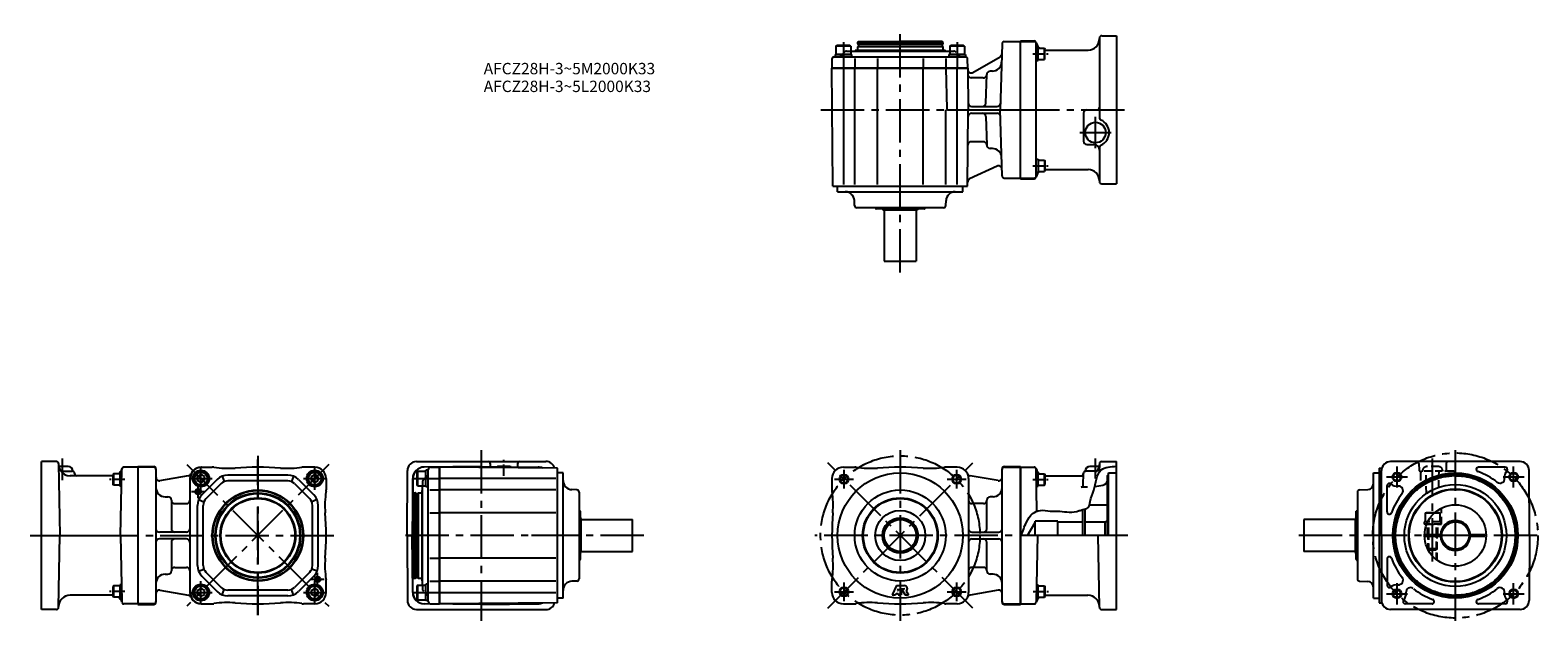
# Model space of a CAD drawing. Extents: x 184 to 1508, y 334 to 853.
import ezdxf

# ---------------------------------------------------------------- set-up
doc = ezdxf.new("R2010")
doc.units = 0
doc.header["$LTSCALE"] = 4
doc.header["$MEASUREMENT"] = 0
for name, pattern in [('CENTERX2', [4, 2.5, -0.5, 0.5, -0.5]), ('HIDDEN2', [4.7625, 3.175, -1.5875]), ('SEKKEI_A2_', [14.2875, 9.525, -1.5875, 1.5875, -1.5875]), ('SEKKEI_H', [2.38125, 1.5875, -0.79375])]:
    doc.linetypes.add(name, pattern=pattern)
doc.layers.get('0').update_dxf_attribs({"linetype": 'CONTINUOUS'})
for name, color, linetype in [('CENTER', 3, 'SEKKEI_A2_'), ('HIDS', 1, 'HIDDEN2'), ('HOJO', 4, 'CONTINUOUS'), ('TITLE', 4, 'CONTINUOUS')]:
    doc.layers.add(name, color=color, linetype=linetype)
doc.styles.get("Standard").update_dxf_attribs({"font": 'simplex.shx', "bigfont": 'extfont.shx'})

msp = doc.modelspace()

# ---------------------------------------------------------------- linework, layer by layer
for p, q in [((1125.1, 848.1), (1138.1, 848.1)), ((1138.1, 848.1), (1138.1, 718.1)), ((904.6, 834.6), (991.6, 834.6)), ((987.6, 835.1), (908.6, 835.1)), ((910.6, 842.1), (911.1, 843.1)), ((985.6, 842.1), (910.6, 842.1)), ((985.6, 838.4), (910.6, 838.4)), ((910.8, 838.6), (985.4, 838.6)), ((985.3, 840.6), (910.9, 840.6)), ((911.1, 843.1), (948.1, 843.1)), ((985, 843.1), (948.1, 843.1)), ((985.6, 842.1), (985, 843.1)), ((1037.5, 841.1), (1036, 783.1)), ((1039.5, 843.1), (1053.6, 843.1)), ((1053.6, 722.6), (1053.6, 843.6)), ((1053.6, 843.6), (1065.6, 843.6)), ((1053.6, 723.1), (1053.6, 843.1)), ((1053.6, 843.1), (1065.6, 843.1)), ((1067.6, 725.1), (1067.6, 841.1)), ((1067.6, 838), (1069.1, 838)), ((1069.1, 826.5), (1069.1, 838)), ((1069.1, 837.2), (1074.7, 837.2)), ((1074.7, 827.2), (1074.7, 837.2)), ((1074.7, 837.2), (1075.1, 836.5)), ((1075.1, 827.9), (1075.1, 836.5)), ((1075.4, 835.6), (1113.1, 835.6)), ((1123.1, 846.1), (1123.1, 775.9)), ((888.1, 827.6), (888.1, 819.6)), ((905.3, 829.6), (890.8, 829.6)), ((898.1, 828.1), (898.1, 819.6)), ((908.1, 828.1), (908.1, 819.6)), ((928.1, 828.1), (928.1, 819.6)), ((968.1, 828.1), (968.1, 819.6)), ((988.1, 828.1), (988.1, 819.6)), ((1005.3, 829.6), (990.8, 829.6)), ((998.1, 828.1), (998.1, 819.6)), ((1007.4, 819.6), (1007.3, 827.6)), ((1011.9, 815.9), (1035.8, 829.7)), ((1067.6, 826.5), (1069.1, 826.5)), ((1069.1, 827.2), (1074.7, 827.2)), ((1074.7, 827.2), (1075.1, 827.9)), ((889, 716.1), (888.1, 819.6)), ((1007.4, 819.6), (888.1, 819.6)), ((888.1, 819.6), (1007.4, 819.6)), ((898.1, 819.6), (898.1, 717.6)), ((908.1, 717.6), (908.1, 819.6)), ((928.1, 717.6), (928.1, 819.6)), ((968.1, 717.6), (968.1, 819.6)), ((988.1, 819.6), (989, 784)), ((998.1, 717.6), (998.1, 819.6)), ((1007.4, 819.6), (1007.7, 783.1)), ((1021, 811.1), (1010.5, 811.1)), ((1023.3, 789), (1024, 814.1)), ((1024.1, 814.1), (1024.1, 814.1)), ((1029.1, 817.1), (1027, 817.1)), ((988.1, 717.6), (988.1, 783.1)), ((990, 783.1), (1053.6, 783.1)), ((1007.2, 716.1), (1007.7, 783.1)), ((1010.7, 786.1), (1033.1, 786.1)), ((1037.5, 725), (1036, 783.1)), ((1112.1, 783.1), (1121.1, 783.1)), ((1010.7, 780.1), (1033.1, 780.1)), ((1023.3, 777.1), (1024, 752)), ((1109.1, 780.1), (1109.1, 755.6)), ((1021, 755.1), (1010.5, 755.1)), ((1024.1, 752.1), (1024.1, 752.1)), ((1024.1, 752.1), (1024.1, 752.1)), ((1029.1, 749.1), (1027, 749.1)), ((1112.1, 752.6), (1118.1, 752.6)), ((1123.1, 750.2), (1123.1, 720.1)), ((1033.1, 733.6), (1008.9, 722.4)), ((1067.6, 739.7), (1069.1, 739.7)), ((1069.1, 739.7), (1069.1, 728.2)), ((1069.1, 738.9), (1074.7, 738.9)), ((1069.1, 728.9), (1074.7, 728.9)), ((1074.7, 738.9), (1075.1, 738.2)), ((1074.7, 738.9), (1074.7, 728.9)), ((1074.7, 728.9), (1075.1, 729.6)), ((1075.1, 738.2), (1075.1, 729.6)), ((1075.4, 730.6), (1113.1, 730.6)), ((893.1, 711.1), (893.1, 716.1)), ((1003.1, 711.1), (1003.1, 716.1)), ((1039.5, 723.1), (1053.6, 723.1)), ((1053.6, 723.1), (1065.6, 723.1)), ((1053.6, 722.6), (1065.6, 722.6)), ((1067.6, 728.2), (1069.1, 728.2)), ((1125.1, 718.1), (1138.1, 718.1)), ((893.1, 711.1), (1003.1, 711.1)), ((908, 699), (907.8, 703.3)), ((988.1, 699), (988.3, 703.3)), ((986.1, 697.1), (910, 697.1)), ((926.4, 696.3), (926.3, 696.5)), ((969.3, 696.1), (926.8, 696.1)), ((932.5, 696.1), (933.1, 695.1)), ((933.1, 695.1), (963.1, 695.1)), ((934.1, 695.1), (934.1, 650.1)), ((962.1, 695.1), (962.1, 650.1)), ((963.6, 696.1), (963.1, 695.1)), ((969.7, 696.3), (969.8, 696.5)), ((934.1, 650.1), (962.1, 650.1)), ((193.8, 344.2), (193.8, 474.2)), ((206.8, 474.2), (193.8, 474.2)), ((208.8, 472.3), (209.9, 409.2)), ((217.3, 469.7), (209, 469.7)), ((211.3, 465.7), (220.8, 465.7)), ((221.3, 465.7), (220.8, 465.7)), ((222.8, 463.7), (222.8, 463.8)), ((264, 464.1), (262.5, 464.1)), ((262.5, 464.1), (262.5, 452.6)), ((263.2, 409.2), (264.2, 467.3)), ((278.3, 469.2), (266.2, 469.2)), ((278.3, 469.7), (278.3, 348.7)), ((278.3, 469.7), (292.3, 469.7)), ((278.3, 469.2), (278.3, 349.2)), ((292.3, 469.2), (278.3, 469.2)), ((278.3, 469.2), (278.3, 349.2)), ((294.3, 467.7), (294.3, 350.7)), ((334.1, 469.2), (334.4, 469.2)), ((514.9, 409.2), (515.1, 466.3)), ((523.1, 474.2), (636.8, 474.2)), ((579.9, 469.7), (529.8, 469.3)), ((531.4, 452), (531.4, 466.5)), ((535.4, 469.2), (543.4, 469.2)), ((543.4, 469.2), (543.4, 349.2)), ((543.4, 349.2), (543.4, 469.2)), ((646.9, 468.3), (543.4, 469.2)), ((579.9, 469.7), (630, 469.3)), ((588, 472.3), (588, 469.7)), ((604.9, 469.7), (594.9, 469.7)), ((611.9, 472.3), (611.8, 469.5)), ((651.9, 464.2), (646.9, 464.2)), ((651.9, 354.2), (651.9, 464.2)), ((1037.6, 350.7), (1037.6, 467.7)), ((1039.6, 469.7), (1053.6, 469.7)), ((1039.6, 469.2), (1053.6, 469.2)), ((1053.6, 348.7), (1053.6, 469.7)), ((1053.6, 469.2), (1053.6, 349.2)), ((1053.6, 469.2), (1053.6, 349.2)), ((1053.6, 469.2), (1053.6, 349.2)), ((1053.6, 469.2), (1053.6, 349.2)), ((1053.6, 469.2), (1053.6, 349.2)), ((1053.6, 469.2), (1053.6, 349.2)), ((1053.6, 469.2), (1053.6, 349.2)), ((1053.6, 469.2), (1065.6, 469.2)), ((1068.2, 430.6), (1067.6, 467.3)), ((1067.8, 464.1), (1069.3, 464.1)), ((1069.3, 452.6), (1069.3, 464.1)), ((1108.9, 453.8), (1109, 463.7)), ((1109, 463.7), (1109, 463.8)), ((1110.6, 465.7), (1111, 465.7)), ((1120.5, 465.7), (1111, 465.7)), ((1122.8, 469.7), (1114.6, 469.7)), ((1123, 472.3), (1122.9, 464.7)), ((1125, 474.2), (1138.1, 474.2)), ((1131.1, 409.2), (1131.1, 464.2)), ((1131.1, 464.2), (1138.1, 464.2)), ((1138.1, 344.2), (1138.1, 474.2)), ((1363.7, 354.2), (1363.7, 464.2)), ((1363.7, 464.2), (1368.7, 464.2)), ((1368.7, 468.3), (1371.1, 468.4)), ((1370.7, 409.2), (1370.8, 466.3)), ((1492.5, 474.2), (1378.8, 474.2)), ((1492.5, 474.2), (1378.8, 474.2)), ((1479.5, 469.2), (1456.1, 469.2)), ((1500.7, 409.2), (1500.5, 466.3)), ((224.8, 461.7), (218.8, 461.7)), ((256.6, 461.7), (224.8, 461.7)), ((256.9, 463.4), (256.5, 462.7)), ((256.5, 462.7), (256.5, 454.1)), ((256.9, 453.4), (256.5, 454.1)), ((256.9, 463.4), (256.9, 453.4)), ((262.5, 463.4), (256.9, 463.4)), ((262.5, 453.4), (256.9, 453.4)), ((264, 452.6), (262.5, 452.6)), ((297.8, 457.4), (322.8, 461.8)), ((324.1, 459.2), (324.1, 359.2)), ((324.4, 359.2), (324.4, 459.2)), ((330.8, 461), (333.8, 462.7)), ((330.8, 457.5), (330.8, 461)), ((333.8, 455.8), (330.8, 457.5)), ((336.8, 461), (333.8, 462.7)), ((333.8, 455.8), (336.8, 457.5)), ((348.1, 458.4), (334.6, 444.9)), ((336.8, 457.5), (336.8, 461)), ((351.7, 454.9), (338.1, 441.4)), ((352.3, 461.3), (354.2, 456.6)), ((410.2, 462.2), (357.3, 462.2)), ((410.2, 457.2), (357.3, 457.2)), ((415.2, 461.3), (413.3, 456.6)), ((415.9, 454.9), (429.4, 441.4)), ((419.4, 458.4), (433, 444.9)), ((430.8, 461), (433.8, 462.7)), ((430.8, 457.5), (430.8, 461)), ((433.8, 455.8), (430.8, 457.5)), ((436.8, 461), (433.8, 462.7)), ((433.8, 455.8), (436.8, 457.5)), ((436.8, 457.5), (436.8, 461)), ((519.8, 459.3), (519.4, 409.2)), ((519.9, 359.2), (519.9, 459.3)), ((528.4, 365.7), (528.4, 452.7)), ((534.9, 459.2), (543.4, 459.2)), ((645.4, 459.2), (543.4, 459.2)), ((1034, 457.4), (1009.4, 461.7)), ((1067.8, 452.6), (1069.3, 452.6)), ((1069.3, 463.4), (1074.9, 463.4)), ((1069.3, 453.4), (1074.9, 453.4)), ((1074.9, 453.4), (1074.9, 463.4)), ((1074.9, 463.4), (1075.3, 462.7)), ((1074.9, 453.4), (1075.3, 454.1)), ((1075.3, 454.1), (1075.3, 462.7)), ((1075.3, 461.7), (1107, 461.7)), ((1112.7, 451.8), (1106.9, 451.8)), ((1107, 461.7), (1109, 461.7)), ((1118.9, 452.1), (1125.9, 453.3)), ((1125.9, 453.3), (1125.9, 453.3)), ((1130.1, 461.9), (1131.1, 462.9)), ((1130.1, 409.2), (1130.1, 461.9)), ((1375.7, 429.9), (1375.8, 453)), ((302.3, 443.2), (304.8, 443.2)), ((307.8, 440.2), (307.8, 415.2)), ((307.8, 440.2), (307.8, 440.2)), ((310.8, 437.2), (321.1, 437.2)), ((331.8, 440.7), (336.4, 438.8)), ((435.8, 440.7), (431.2, 438.8)), ((520.9, 446.7), (519.9, 446.2)), ((519.9, 446.2), (519.9, 409.2)), ((520.9, 446.7), (520.9, 371.7)), ((522.4, 446.4), (522.4, 372)), ((524.4, 371.9), (524.4, 446.5)), ((524.6, 446.7), (524.6, 371.7)), ((527.9, 448.7), (527.9, 369.7)), ((534.9, 449.2), (543.4, 449.2)), ((645.4, 449.2), (543.4, 449.2)), ((664, 449.3), (659.6, 449.5)), ((665.9, 447.3), (665.9, 371.2)), ((1021.1, 437.2), (1011.1, 437.2)), ((1024.1, 415.2), (1024.1, 440.2)), ((1024.1, 440.2), (1024.1, 440.2)), ((1029.6, 443.2), (1027.1, 443.2)), ((1349.7, 447.3), (1349.7, 371.2)), ((1351.6, 449.3), (1358.8, 449.6)), ((330.8, 382.8), (330.8, 435.7)), ((335.8, 382.8), (335.8, 435.7)), ((431.8, 382.8), (431.8, 435.7)), ((436.8, 382.8), (436.8, 435.7)), ((534.9, 429.2), (543.4, 429.2)), ((645.4, 429.2), (543.4, 429.2)), ((666.7, 430.9), (666.5, 431)), ((666.9, 430.5), (666.9, 388)), ((666.9, 424.8), (667.9, 424.2)), ((667.9, 394.2), (667.9, 424.2)), ((1108.1, 432), (1108.1, 409.2)), ((1110.1, 432.4), (1110.1, 409.2)), ((1114.3, 436.2), (1130.1, 436.2)), ((1130.1, 409.2), (1130.1, 436.2)), ((1348.7, 424.8), (1347.7, 424.2)), ((1347.7, 424.2), (1347.7, 394.2)), ((1348.7, 388), (1348.7, 430.5)), ((1348.9, 430.9), (1349.1, 431)), ((1417, 428.7), (1409.2, 428.7)), ((1417.5, 429.2), (1410, 429.2)), ((321.1, 412.2), (297.3, 412.2)), ((667.9, 423.2), (712.9, 423.2)), ((712.9, 395.2), (712.9, 423.2)), ((1011.1, 412.2), (1034.6, 412.2)), ((1066.6, 409.2), (1066.6, 421.7)), ((1086.6, 409.2), (1086.6, 421.7)), ((1128.1, 421.2), (1130.1, 422.4)), ((1128.1, 409.2), (1128.1, 421.2)), ((1347.7, 423.2), (1302.7, 423.2)), ((1302.7, 423.2), (1302.7, 395.2)), ((1411.5, 421.2), (1408.4, 421.2)), ((1410.6, 419.2), (1408.4, 419.2)), ((193.8, 409.2), (278.3, 409.2)), ((208.8, 346.2), (209.9, 409.2)), ((263.2, 409.2), (264.2, 351.2)), ((321.1, 406.2), (297.3, 406.2)), ((307.8, 403.2), (307.8, 378.2)), ((514.9, 409.2), (515.1, 352.2)), ((514.9, 409.2), (519.4, 409.2)), ((519.4, 409.2), (514.9, 409.2)), ((519.8, 359.2), (519.4, 409.2)), ((519.9, 372.3), (519.9, 409.2)), ((1011.1, 406.2), (1034.6, 406.2)), ((1024.1, 378.2), (1024.1, 403.2)), ((1138.1, 409.2), (1053.6, 409.2)), ((1068.6, 409.2), (1067.6, 351.2)), ((1123, 346.2), (1121.9, 409.2)), ((1370.7, 409.2), (1370.8, 352.2)), ((1408.7, 410), (1423.7, 410)), ((1408.7, 408.5), (1423.7, 408.5)), ((1411.7, 408.5), (1411.7, 410)), ((1419.7, 408.5), (1419.7, 410)), ((1447.6, 410), (1461.7, 410)), ((1447.6, 408.5), (1461.7, 408.5)), ((1461.7, 410), (1461.7, 408.5)), ((1500.7, 409.2), (1500.5, 352.2)), ((534.9, 389.2), (543.4, 389.2)), ((645.4, 389.2), (543.4, 389.2)), ((666.7, 387.6), (666.5, 387.5)), ((666.9, 393.7), (667.9, 394.2)), ((667.9, 395.2), (712.9, 395.2)), ((1347.7, 395.2), (1302.7, 395.2)), ((1348.7, 393.7), (1347.7, 394.2)), ((1348.9, 387.6), (1349.1, 387.5)), ((1375.7, 388.6), (1375.8, 365.5)), ((302.3, 375.2), (304.8, 375.2)), ((307.8, 378.2), (307.8, 378.2)), ((310.8, 381.2), (321.1, 381.2)), ((331.8, 377.8), (336.4, 379.7)), ((334.6, 373.6), (348.1, 360.1)), ((338.1, 377.1), (351.7, 363.6)), ((429.4, 377.1), (415.9, 363.6)), ((433, 373.6), (419.4, 360.1)), ((435.8, 377.8), (431.2, 379.7)), ((520.9, 371.7), (519.9, 372.3)), ((1021.1, 381.2), (1011.1, 381.2)), ((1024.1, 378.2), (1024.1, 378.2)), ((1029.6, 375.2), (1027.1, 375.2)), ((256.9, 365.1), (256.5, 364.4)), ((256.5, 364.4), (256.5, 355.8)), ((256.9, 365.1), (256.9, 355.1)), ((262.5, 365.1), (256.9, 365.1)), ((264, 365.9), (262.5, 365.9)), ((262.5, 365.9), (262.5, 354.4)), ((297.8, 361.1), (322.8, 356.7)), ((330.8, 361), (333.8, 362.7)), ((330.8, 357.5), (330.8, 361)), ((336.8, 361), (333.8, 362.7)), ((336.8, 357.5), (336.8, 361)), ((352.3, 357.2), (354.2, 361.9)), ((410.2, 361.2), (357.3, 361.2)), ((415.2, 357.2), (413.3, 361.9)), ((430.8, 361), (433.8, 362.7)), ((430.8, 357.5), (430.8, 361)), ((436.8, 361), (433.8, 362.7)), ((436.8, 357.5), (436.8, 361)), ((531.4, 352), (531.4, 366.5)), ((534.9, 369.2), (543.4, 369.2)), ((534.9, 359.2), (543.4, 359.2)), ((645.4, 369.2), (543.4, 369.2)), ((543.4, 359.2), (645.4, 359.2)), ((664, 369.2), (659.6, 369)), ((944.9, 365.2), (940.9, 357.2)), ((944.4, 358.4), (943.8, 357.2)), ((944.4, 358.4), (946.4, 358.4)), ((944.9, 365.2), (951.6, 365.2)), ((946.4, 362.5), (945.7, 361)), ((945.7, 361), (946.4, 361)), ((946.4, 362.5), (946.4, 361)), ((946.4, 358.4), (946.4, 357.2)), ((948.8, 362.5), (951.4, 362.5)), ((948.8, 362.5), (948.8, 357.2)), ((949.2, 362.2), (951.4, 362.2)), ((949.2, 362.2), (952.3, 357.2)), ((953.2, 360.4), (955.2, 357.2)), ((1034, 361.1), (1009.4, 356.8)), ((1067.8, 365.9), (1069.3, 365.9)), ((1069.3, 354.4), (1069.3, 365.9)), ((1069.3, 365.1), (1074.9, 365.1)), ((1074.9, 355.1), (1074.9, 365.1)), ((1074.9, 365.1), (1075.3, 364.4)), ((1075.3, 355.8), (1075.3, 364.4)), ((1351.6, 369.2), (1358.8, 368.9)), ((256.6, 356.7), (218.8, 356.7)), ((256.9, 355.1), (256.5, 355.8)), ((262.5, 355.1), (256.9, 355.1)), ((264, 354.4), (262.5, 354.4)), ((278.3, 349.2), (266.2, 349.2)), ((292.3, 349.2), (278.3, 349.2)), ((278.3, 348.7), (292.3, 348.7)), ((333.8, 355.8), (330.8, 357.5)), ((333.8, 355.8), (336.8, 357.5)), ((334.1, 349.2), (334.4, 349.2)), ((410.2, 356.2), (357.3, 356.2)), ((433.8, 355.8), (430.8, 357.5)), ((433.8, 355.8), (436.8, 357.5)), ((579.9, 348.7), (529.8, 349.2)), ((535.4, 349.3), (543.4, 349.2)), ((646.9, 350.2), (543.4, 349.2)), ((579.9, 348.7), (630, 349.2)), ((651.9, 354.2), (646.9, 354.2)), ((940.9, 357.2), (943.8, 357.2)), ((946.4, 357.2), (948.8, 357.2)), ((952.3, 357.2), (955.2, 357.2)), ((1039.6, 349.2), (1053.6, 349.2)), ((1039.6, 348.7), (1053.6, 348.7)), ((1053.6, 349.2), (1065.6, 349.2)), ((1067.8, 354.4), (1069.3, 354.4)), ((1069.3, 355.1), (1074.9, 355.1)), ((1074.9, 355.1), (1075.3, 355.8)), ((1075.3, 356.7), (1113, 356.7)), ((1363.7, 354.2), (1368.7, 354.2)), ((1368.7, 350.2), (1371.1, 350.1)), ((1415.2, 349.2), (1391.8, 349.2)), ((1479.5, 349.2), (1456.1, 349.2)), ((206.8, 344.2), (193.8, 344.2)), ((523.1, 344.2), (636.8, 344.2)), ((1125, 344.2), (1138.1, 344.2)), ((1492.5, 344.2), (1378.8, 344.2))]:
    msp.add_line(p, q)
at = {"ltscale": 0.3}
for p, q in [((891.6, 839.1), (892.4, 839.6)), ((904.6, 839.1), (891.6, 839.1)), ((891.6, 839.1), (891.6, 831.6)), ((903.7, 839.6), (892.4, 839.6)), ((904.6, 839.1), (903.7, 839.6)), ((904.6, 839.1), (904.6, 831.6)), ((991.6, 839.1), (992.4, 839.6)), ((1004.6, 839.1), (991.6, 839.1)), ((991.6, 839.1), (991.6, 831.6)), ((1003.7, 839.6), (992.4, 839.6)), ((1004.6, 839.1), (1003.7, 839.6)), ((1004.6, 839.1), (1004.6, 831.6)), ((890.1, 829.6), (1005.3, 829.6)), ((905.3, 831.6), (890.8, 831.6)), ((890.8, 831.6), (890.8, 829.6)), ((905.3, 831.6), (905.3, 829.6)), ((1005.3, 831.6), (990.8, 831.6)), ((990.8, 831.6), (990.8, 829.6)), ((1005.3, 831.6), (1005.3, 829.6)), ((523.9, 465.7), (523.4, 464.9)), ((523.4, 464.9), (523.4, 453.6)), ((523.9, 465.7), (523.9, 452.7)), ((523.9, 465.7), (531.4, 465.7)), ((533.4, 466.5), (531.4, 466.5)), ((533.4, 351.3), (533.4, 467.2)), ((533.4, 452), (533.4, 466.5)), ((523.9, 452.7), (523.4, 453.6)), ((523.9, 452.7), (531.4, 452.7)), ((533.4, 452), (531.4, 452)), ((1409.2, 428.7), (1410, 429.2)), ((1409.2, 428.7), (1409.2, 421.2)), ((1059.9, 409.2), (1066.6, 420.7)), ((1086.6, 421.7), (1066.6, 421.7)), ((1086.6, 421.2), (1108.1, 421.2)), ((1110.1, 421.2), (1128.1, 421.2)), ((1408.4, 421.2), (1408.4, 419.2)), ((523.9, 365.7), (523.4, 364.9)), ((523.4, 364.9), (523.4, 353.6)), ((523.9, 365.7), (523.9, 352.7)), ((523.9, 365.7), (531.4, 365.7)), ((533.4, 366.5), (531.4, 366.5)), ((533.4, 352), (533.4, 366.5)), ((523.9, 352.7), (523.4, 353.6)), ((523.9, 352.7), (531.4, 352.7)), ((533.4, 352), (531.4, 352))]:
    msp.add_line(p, q, dxfattribs=at)
at = {"ltscale": 0.5}
for p, q in [((908.1, 834.6), (908.6, 835.1)), ((910.6, 842.1), (910.6, 840.9)), ((910.8, 838.6), (910.6, 838.4)), ((910.6, 838.4), (910.6, 835.1)), ((911.3, 840.3), (911.3, 838.9)), ((984.9, 840.3), (984.9, 838.9)), ((985.4, 838.6), (985.6, 838.4)), ((985.6, 842.1), (985.6, 840.9)), ((985.6, 838.4), (985.6, 835.1)), ((988.1, 834.6), (987.6, 835.1)), ((889, 716.1), (1007.2, 716.1)), ((334.4, 469.2), (343.8, 469.2)), ((433.8, 469.2), (423.8, 469.2)), ((646.9, 350.2), (646.9, 468.3)), ((898.1, 469.2), (908.1, 469.2)), ((998.1, 469.2), (988.1, 469.2)), ((1368.7, 468.3), (1368.7, 350.2)), ((443.8, 459.2), (443.8, 449.2)), ((888.1, 459.2), (888.1, 449.2)), ((1008.1, 459.2), (1008.1, 359.2)), ((520.9, 446.7), (522.1, 446.7)), ((522.7, 446), (524.1, 446)), ((524.4, 446.5), (524.6, 446.7)), ((524.6, 446.7), (527.9, 446.7)), ((528.4, 449.2), (527.9, 448.7)), ((520.9, 371.7), (522.1, 371.7)), ((522.7, 372.4), (524.1, 372.4)), ((524.4, 371.9), (524.6, 371.7)), ((524.6, 371.7), (527.9, 371.7)), ((443.8, 359.2), (443.8, 369.2)), ((528.4, 369.2), (527.9, 369.7)), ((888.1, 359.2), (888.1, 369.2)), ((334.4, 349.2), (343.8, 349.2)), ((433.8, 349.2), (423.8, 349.2)), ((898.1, 349.2), (908.1, 349.2)), ((998.1, 349.2), (988.1, 349.2))]:
    msp.add_line(p, q, dxfattribs=at)
at = {"ltscale": 12}
for p, q in [((1067.6, 838), (1067.6, 826.5)), ((1067.6, 728.2), (1067.6, 739.7)), ((264, 452.6), (264, 464.1)), ((1067.8, 464.1), (1067.8, 452.6)), ((264, 354.4), (264, 365.9)), ((1067.8, 365.9), (1067.8, 354.4))]:
    msp.add_line(p, q, dxfattribs=at)
for centre, radius in [((1119.6, 763.1), 9), ((333.8, 459.2), 7.25), ((333.8, 459.2), 6.5), ((333.8, 459.2), 5.63), ((433.8, 459.2), 7.25), ((433.8, 459.2), 6.5), ((433.8, 459.2), 5.63), ((948.1, 409.2), 55), ((1435.7, 409.2), 55), ((1384.4, 460.5), 3.3), ((1486.9, 460.5), 3.3), ((898.6, 458.7), 3.4), ((997.6, 458.7), 3.4), ((1435.7, 409.2), 53.6), ((1435.7, 409.2), 52.6), ((1435.7, 409.2), 44.8), ((331.3, 447.7), 2), ((383.8, 409.2), 40), ((383.8, 409.2), 39.5), ((383.8, 409.2), 37.5), ((383.8, 409.2), 36.9), ((383.8, 409.2), 33.1), ((383.8, 409.2), 32.5), ((948.1, 409.2), 40), ((948.1, 409.2), 33.1), ((948.1, 409.2), 32.5), ((1435.7, 409.2), 41), ((1435.7, 409.2), 40.5), ((948.1, 409.2), 22), ((948.1, 409.2), 15.6), ((948.1, 409.2), 15), ((1435.7, 409.2), 27), ((948.1, 409.2), 14), ((1435.7, 409.2), 12), ((436.3, 370.7), 2), ((333.8, 359.2), 7.25), ((333.8, 359.2), 6.5), ((333.8, 359.2), 5.63), ((433.8, 359.2), 7.25), ((433.8, 359.2), 6.5), ((433.8, 359.2), 5.63), ((898.6, 359.7), 3.4), ((997.6, 359.7), 3.4), ((1384.4, 358), 3.3), ((1486.9, 358), 3.3)]:
    msp.add_circle(centre, radius)
for centre, radius, start, end in [((1125.1, 846.1), 2, 90, 180), ((911, 840.3), 0.3, 0, 90), ((911, 838.9), 0.3, 270, 0), ((985.2, 840.3), 0.3, 90, 180), ((985.2, 838.9), 0.3, 180, 270), ((1039.5, 841.1), 2, 90, 178.5), ((1065.6, 841.6), 2, 11.537, 90), ((1065.6, 841.1), 2, 0, 90), ((1075.4, 843.6), 8, 191.537, 232.609), ((1075.2, 843.6), 8, 194.4775, 232.609), ((1075.2, 843.6), 8, 268.6931, 270), ((1075.4, 843.6), 8, 267.8655, 270), ((1113.1, 845.6), 10, 270, 0), ((1005.3, 827.6), 2, 0.5, 90), ((1029.1, 825.1), 8, 270, 358.5), ((1034.3, 832.3), 3, 300, 358.5), ((1010.4, 818.5), 3, 180.5, 300), ((1010.5, 814.1), 3, 180.5, 270), ((1021, 814.1), 3, 270, 358.5), ((1027, 814.1), 3, 90, 178.5), ((990, 784.1), 1, 181.5, 270), ((1010.7, 789.1), 3, 180.5, 270), ((1020.3, 789.1), 3, 270, 358.5), ((1033.1, 789.1), 3, 270, 358.5), ((1112.1, 780.1), 3, 90, 180), ((1121.1, 785.1), 2, 270, 0), ((1010.7, 777.1), 3, 90, 179.5), ((1020.3, 777.1), 3, 1.5, 90), ((1033.1, 777.1), 3, 1.5, 90), ((1125.1, 775.9), 2, 180, 246.8676), ((1119.6, 763.1), 12, 293.1324, 66.8676), ((1010.5, 752.1), 3, 90, 179.5), ((1021, 752.1), 3, 1.5, 90), ((1112.1, 755.6), 3, 180, 270), ((1027, 752.1), 3, 181.5, 270), ((1029.1, 741.1), 8, 1.5, 90), ((1118.1, 747.6), 5, 0, 90), ((1125.1, 750.2), 2, 113.1324, 180), ((1034.4, 730.9), 3, 1.5, 115), ((1075.2, 722.6), 8, 127.391, 165.5225), ((1075.4, 722.6), 8, 127.391, 168.463), ((1075.2, 722.6), 8, 90, 91.3069), ((1075.4, 722.6), 8, 90, 92.1345), ((1113.1, 720.6), 10, 0, 90), ((1010.2, 719.6), 3, 115, 179.5), ((1039.5, 725.1), 2, 181.5, 270), ((1065.6, 725.1), 2, 270, 0), ((1065.6, 724.6), 2, 270, 348.463), ((1125.1, 720.1), 2, 180, 270), ((899.8, 703.1), 8, 2, 90), ((996.3, 703.1), 8, 90, 178), ((910, 699.1), 2, 182, 270), ((928.1, 697.5), 2, 191.5932, 210), ((926.8, 696.6), 0.5, 210, 270), ((969.3, 696.6), 0.5, 270, 330), ((968.1, 697.5), 2, 330, 348.4068), ((986.1, 699.1), 2, 270, 358), ((206.8, 472.2), 2, 1, 90), ((218.8, 471.7), 10, 181, 213.749), ((218.8, 471.7), 10, 213.749, 270), ((211.3, 466.7), 1, 213.749, 270), ((217.3, 465.7), 4, 0, 90), ((224.8, 463.7), 2, 181, 270), ((256.6, 469.7), 8, 307.391, 345.5225), ((266.2, 467.2), 2, 90, 179), ((266.2, 467.2), 2, 90, 165.5225), ((292.3, 467.7), 2, 0, 90), ((292.3, 467.2), 2, 0, 90), ((334.1, 459.2), 10, 90, 180), ((334.4, 459.2), 10, 90, 180), ((343.8, 461.2), 8, 81.1084, 90), ((357.4, 548.2), 80, 261.1084, 274.5882), ((383.8, 219.2), 250, 85.4118, 94.5882), ((410.2, 548.2), 80, 265.4118, 278.8916), ((423.8, 461.2), 8, 90, 98.8916), ((523.1, 466.2), 8, 90, 179.8333), ((529.8, 459.2), 10, 134.6638, 179.5225), ((529.9, 459.3), 10, 90.4775, 180), ((586, 472.2), 2, 1, 90), ((594.9, 465.7), 4, 90, 103.8918), ((604.9, 465.7), 4, 70.9433, 90), ((613.9, 472.2), 2, 90, 179), ((629.9, 459.3), 10, 65.8114, 89.5225), ((636.8, 466.2), 8, 15.3208, 90), ((908.1, 461.2), 8, 81.1084, 90), ((921.7, 548.2), 80, 261.1084, 274.5882), ((948.1, 219.2), 250, 85.4118, 94.5882), ((974.5, 548.2), 80, 265.4118, 278.8916), ((988.1, 461.2), 8, 90, 98.8916), ((1039.6, 467.7), 2, 90, 180), ((1039.6, 467.2), 2, 90, 180), ((1065.6, 467.2), 2, 1, 90), ((1065.6, 467.2), 2, 14.4775, 90), ((1075.3, 469.7), 8, 194.4775, 232.609), ((1107, 463.7), 2, 270, 359), ((1114.6, 465.7), 4, 90, 180), ((1120.5, 466.7), 1, 270, 326.251), ((1113, 471.7), 10, 326.251, 359), ((1125, 472.2), 2, 90, 179), ((1378.8, 466.2), 8, 90, 179.8333), ((1456.1, 467.2), 2, 90, 250.577), ((1435.7, 409.2), 59.5, 51.7063, 70.577), ((1486.9, 460.5), 8, 137.6641, 186.8324), ((1479.5, 467.2), 2, 317.6641, 90), ((1492.5, 466.2), 8, 0.1667, 90), ((297.3, 460.3), 3, 180, 280), ((302.3, 451.2), 8, 180, 270), ((322.3, 464.7), 3, 280, 335.018), ((357.3, 449.2), 13, 90, 135), ((357.3, 449.2), 8, 90, 135), ((410.2, 449.2), 13, 45, 90), ((410.2, 449.2), 8, 45, 90), ((659.9, 457.5), 8, 180, 268), ((1009.9, 464.7), 3, 204.681, 260), ((1029.6, 451.2), 8, 270, 0), ((1034.6, 460.3), 3, 260, 0), ((1106.9, 453.8), 2, 270, 359), ((1125.1, 458.2), 5, 280, 0), ((1358.7, 454.6), 5, 272, 0), ((1377.8, 453), 2, 48.6434, 179.8333), ((1384.4, 460.5), 8, 228.6434, 276.8324), ((1385.8, 448.6), 4, 321.7063, 96.8324), ((1475, 459.1), 4, 231.7063, 6.8324), ((304.8, 440.2), 3, 0, 90), ((310.8, 440.2), 3, 180, 270), ((321.1, 440.2), 3, 270, 0), ((343.8, 435.7), 13, 135, 180), ((343.8, 435.7), 8, 135, 180), ((423.8, 435.7), 8, 360, 45), ((423.8, 435.7), 13, 360, 45), ((522.7, 435.6), 80, 171.1084, 184.5882), ((435.8, 449.2), 8, 351.1084, 360), ((522.7, 446.3), 0.3, 180, 270), ((524.1, 446.3), 0.3, 270, 0), ((663.9, 447.3), 2, 0, 88), ((896.1, 449.2), 8, 180, 188.8916), ((809.1, 435.6), 80, 355.4118, 8.8916), ((1011.1, 440.2), 3, 180, 270), ((1021.1, 440.2), 3, 270, 0), ((1027.1, 440.2), 3, 90, 180), ((1351.7, 447.3), 2, 92, 180), ((1435.7, 409.2), 59.5, 141.7063, 160.4096), ((193.8, 409.2), 250, 355.4118, 4.5882), ((665.5, 429.2), 2, 60, 78.4068), ((666.4, 430.5), 0.5, 0, 60), ((1138.1, 409.2), 250, 175.4118, 184.5882), ((1349.2, 430.5), 0.5, 120, 180), ((1350.1, 429.2), 2, 101.5932, 120), ((1377.7, 429.9), 2, 179.8333, 340.4096), ((297.3, 415.2), 3, 180, 270), ((310.8, 415.2), 3, 180, 270), ((321.1, 415.2), 3, 270, 0), ((1011.1, 415.2), 3, 180, 270), ((1021.1, 415.2), 3, 270, 0), ((1034.6, 415.2), 3, 270, 0), ((1435.7, 409.2), 13.2, 3.2684, 176.7316), ((297.3, 403.2), 3, 90, 180), ((310.8, 403.2), 3, 90, 180), ((321.1, 403.2), 3, 0, 90), ((1011.1, 403.2), 3, 90, 180), ((1021.1, 403.2), 3, 0, 90), ((1034.6, 403.2), 3, 0, 90), ((1435.7, 409.2), 13.2, 183.2684, 356.7316), ((522.7, 382.8), 80, 175.4118, 188.8916), ((665.5, 389.2), 2, 281.5932, 300), ((666.4, 388), 0.5, 300, 0), ((809.1, 382.8), 80, 351.1084, 4.5882), ((1349.2, 388), 0.5, 180, 240), ((1350.1, 389.2), 2, 240, 258.4068), ((1377.7, 388.6), 2, 19.5904, 180.1667), ((1435.7, 409.2), 59.5, 199.5904, 218.2937), ((302.3, 367.2), 8, 90, 180), ((304.8, 378.2), 3, 270, 0), ((310.8, 378.2), 3, 90, 180), ((321.1, 378.2), 3, 0, 90), ((343.8, 382.8), 13, 180, 225), ((343.8, 382.8), 8, 180, 225), ((423.8, 382.8), 8, 315, 360), ((423.8, 382.8), 13, 315, 360), ((522.7, 372.1), 0.3, 90, 180), ((524.1, 372.1), 0.3, 0, 90), ((663.9, 371.2), 2, 272, 0), ((1011.1, 378.2), 3, 90, 180), ((1021.1, 378.2), 3, 0, 90), ((1027.1, 378.2), 3, 180, 270), ((1029.6, 367.2), 8, 0, 90), ((1351.7, 371.2), 2, 180, 268), ((1385.8, 369.9), 4, 263.1676, 38.2937), ((297.3, 358.2), 3, 80, 180), ((334.1, 359.2), 10, 180, 270), ((357.3, 369.2), 13, 225, 270), ((357.3, 369.2), 8, 225, 270), ((410.2, 369.2), 8, 270, 315), ((410.2, 369.2), 13, 270, 315), ((435.8, 369.2), 8, 360, 8.8916), ((529.8, 359.2), 10, 180.4775, 225.3362), ((529.9, 359.2), 10, 180, 269.5225), ((659.9, 361), 8, 92, 180), ((896.1, 369.2), 8, 171.1084, 180), ((951.4, 362.4), 0.17, 270, 90), ((951.6, 362.5), 2.72, 307.519, 90), ((1034.6, 358.2), 3, 0, 100), ((1358.7, 363.9), 5, 0, 88), ((1377.8, 365.5), 2, 180.1667, 311.3566), ((1384.4, 358), 8, 83.1676, 131.3566), ((1384.4, 358), 8, 317.6641, 6.8324), ((1396.3, 359.4), 4, 51.7063, 186.8324), ((1435.7, 409.2), 59.5, 231.7063, 250.577), ((1435.7, 409.2), 59.5, 289.423, 308.2937), ((1475, 359.4), 4, 353.1676, 128.2937), ((1486.9, 358), 8, 173.1676, 222.3359), ((206.8, 346.2), 2, 270, 359), ((218.8, 346.7), 10, 90, 179), ((256.6, 348.7), 8, 14.4775, 52.609), ((266.2, 351.2), 2, 194.4775, 270), ((292.3, 351.2), 2, 270, 0), ((292.3, 350.7), 2, 270, 0), ((322.3, 353.8), 3, 24.982, 80), ((343.8, 357.2), 8, 270, 278.8916), ((357.4, 270.3), 80, 85.4118, 98.8916), ((383.8, 599.2), 250, 265.4118, 274.5882), ((410.2, 270.3), 80, 81.1084, 94.5882), ((423.8, 357.2), 8, 261.1084, 270), ((523.1, 352.2), 8, 180.1667, 270), ((629.9, 359.2), 10, 270.4775, 294.1886), ((636.8, 352.2), 8, 270, 344.6792), ((908.1, 357.2), 8, 270, 278.8916), ((921.7, 270.3), 80, 85.4118, 98.8916), ((948.1, 599.2), 250, 265.4118, 274.5882), ((974.5, 270.3), 80, 81.1084, 94.5882), ((988.1, 357.2), 8, 261.1084, 270), ((1009.9, 353.8), 3, 100, 155.319), ((1039.6, 351.2), 2, 180, 270), ((1039.6, 350.7), 2, 180, 270), ((1065.6, 351.2), 2, 270, 345.5225), ((1075.3, 348.7), 8, 127.391, 165.5225), ((1113, 346.7), 10, 1, 90), ((1125, 346.2), 2, 181, 270), ((1378.8, 352.2), 8, 180.1667, 270), ((1391.8, 351.2), 2, 137.6641, 270), ((1415.2, 351.2), 2, 270, 70.577), ((1456.1, 351.2), 2, 109.423, 270), ((1479.5, 351.2), 2, 270, 42.3359), ((1492.5, 352.2), 8, 270, 359.8333)]:
    msp.add_arc(centre, radius, start, end)
at = {"ltscale": 0.5}
for centre, radius, start, end in [((910.9, 840.9), 0.3, 180, 270), ((985.3, 840.9), 0.3, 270, 0), ((220.8, 463.7), 2, 1, 90), ((433.8, 459.2), 10, 360, 90), ((898.1, 459.2), 10, 90, 180), ((998.1, 459.2), 10, 0, 90), ((1111, 463.7), 2, 90, 179), ((522.1, 446.4), 0.3, 0, 90), ((522.1, 372), 0.3, 270, 0), ((334.4, 359.2), 10, 180, 270), ((433.8, 359.2), 10, 270, 360), ((898.1, 359.2), 10, 180, 270), ((998.1, 359.2), 10, 270, 0)]:
    msp.add_arc(centre, radius, start, end, dxfattribs=at)
at = {"ltscale": 0.3}
for centre, start, end in [((890.1, 827.6), 90, 179.5), ((535.4, 467.2), 90.5, 180), ((535.4, 351.3), 180, 269.5)]:
    msp.add_arc(centre, 2, start, end, dxfattribs=at)
at = {"layer": 'CENTER'}
for p, q in [((948.1, 640.1), (948.1, 853.1)), ((878.4, 783.1), (1148.1, 783.1)), ((1119.6, 749.3), (1119.6, 776.8)), ((1105.8, 763.1), (1133.3, 763.1)), ((212.3, 457.7), (212.3, 476.9)), ((383.8, 479.2), (383.8, 339.2)), ((579.9, 484.2), (579.9, 334.2)), ((948.1, 484.2), (948.1, 334.2)), ((1119.6, 459.3), (1119.6, 476.9)), ((1415.7, 386.4), (1415.7, 476.9)), ((1435.7, 334.2), (1435.7, 484.2)), ((446, 471.5), (321.5, 347)), ((321.5, 471.5), (446, 347)), ((333.8, 449.3), (333.8, 469.2)), ((383.8, 339.2), (383.8, 476.1)), ((433.8, 449.3), (433.8, 469.2)), ((1011.8, 345.5), (884.4, 473)), ((884.4, 345.5), (1011.8, 473)), ((898.6, 467), (898.6, 450.4)), ((997.6, 467), (997.6, 450.4)), ((1384.4, 469.8), (1384.4, 451.3)), ((1486.9, 451.3), (1486.9, 469.8)), ((323.8, 459.2), (343.8, 459.2)), ((331.3, 442.1), (331.3, 453.4)), ((423.8, 459.2), (443.8, 459.2)), ((890.3, 458.7), (906.9, 458.7)), ((989.3, 458.7), (1005.9, 458.7)), ((1393.7, 460.5), (1375.2, 460.5)), ((1496.2, 460.5), (1477.7, 460.5)), ((336.9, 447.7), (325.6, 447.7)), ((183.8, 409.2), (453.8, 409.2)), ((722.9, 409.2), (509.9, 409.2)), ((535.7, 409.2), (526.7, 409.2)), ((633.1, 409.2), (624.1, 409.2)), ((1148.1, 409.2), (873.1, 409.2)), ((1507.7, 409.2), (1292.7, 409.2)), ((436.3, 365.1), (436.3, 376.4)), ((323.8, 359.2), (343.8, 359.2)), ((333.8, 349.3), (333.8, 369.2)), ((423.8, 359.2), (443.8, 359.2)), ((441.9, 370.7), (430.6, 370.7)), ((433.8, 349.3), (433.8, 369.2)), ((890.3, 359.7), (906.9, 359.7)), ((898.6, 368), (898.6, 351.4)), ((989.3, 359.7), (1005.9, 359.7)), ((997.6, 368), (997.6, 351.4)), ((1375.2, 358), (1393.7, 358)), ((1384.4, 367.2), (1384.4, 348.7)), ((1477.7, 358), (1496.2, 358)), ((1486.9, 348.7), (1486.9, 367.2))]:
    msp.add_line(p, q, dxfattribs=at)
at = {"layer": 'CENTER', "ltscale": 0.5}
for p, q in [((898.1, 842.6), (898.1, 823.6)), ((998.1, 842.6), (998.1, 823.6)), ((520.4, 459.2), (539.4, 459.2)), ((520.4, 359.2), (539.4, 359.2))]:
    msp.add_line(p, q, dxfattribs=at)
at = {"layer": 'CENTER', "linetype": 'CENTERX2'}
for p, q in [((1064.6, 832.2), (1078.1, 832.2)), ((1064.6, 733.9), (1078.1, 733.9)), ((599.9, 461.7), (599.9, 476.9)), ((267, 458.4), (253.5, 458.4)), ((1064.6, 458.4), (1078.1, 458.4)), ((267, 360.1), (253.5, 360.1)), ((1064.8, 360.1), (1078.3, 360.1))]:
    msp.add_line(p, q, dxfattribs=at)
at = {"layer": 'CENTER'}
for centre, radius in [((948.1, 409.2), 70), ((1435.7, 409.2), 72.5)]:
    msp.add_circle(centre, radius, dxfattribs=at)
at = {"layer": 'HIDS', "linetype": 'SEKKEI_H'}
for p, q in [((900.9, 834.6), (904.6, 834.6)), ((991.6, 834.6), (995.2, 834.6)), ((1403.7, 472.3), (1403.8, 466.7)), ((1433.7, 465.7), (1404.8, 465.7)), ((1405.1, 463.8), (1405, 454.2)), ((1410.3, 446.2), (1409.9, 465.7)), ((1420.7, 469.7), (1410.7, 469.7)), ((1421.1, 451.6), (1421.4, 465.7)), ((1427.6, 472.3), (1427.5, 466.7)), ((1435.7, 463.8), (1435.7, 463.7)), ((528.4, 456.4), (528.4, 452.7)), ((1422.2, 428.7), (1417, 428.7)), ((1421.3, 429.2), (1417.5, 429.2)), ((1422.2, 428.7), (1421.3, 429.2)), ((1422.2, 428.7), (1422.2, 421.2)), ((1423.4, 419.2), (1423.4, 433.3)), ((1410.6, 419.2), (1423.4, 419.2)), ((1423.4, 419.2), (1410.6, 419.2)), ((1411.2, 410), (1411.2, 419.2)), ((1422.9, 421.2), (1411.5, 421.2)), ((1411.7, 410), (1411.7, 419.2)), ((1412.3, 410), (1412.3, 419.2)), ((1419.1, 410), (1419.1, 419.2)), ((1419.7, 410), (1419.7, 419.2)), ((1420.2, 410), (1420.2, 419.2)), ((1422.9, 421.2), (1422.9, 419.2)), ((1411.7, 396.2), (1411.7, 408.5)), ((1419.7, 397.4), (1411.7, 397.4)), ((1411.7, 397.4), (1412.9, 396.2)), ((1412.3, 395.8), (1412.3, 408.5)), ((1419.7, 397.4), (1418.5, 396.2)), ((1419.1, 388), (1419.1, 408.5)), ((1419.7, 387.5), (1419.7, 408.5)), ((1418.5, 396.2), (1412.9, 396.2)), ((528.4, 365.7), (528.4, 362.1))]:
    msp.add_line(p, q, dxfattribs=at)
at = {"layer": 'HIDS', "linetype": 'SEKKEI_H', "ltscale": 0.5}
for p, q in [((895.6, 830.1), (899.5, 834)), ((1000.5, 830.1), (996.6, 834)), ((532.8, 461.7), (529, 457.8)), ((532.8, 356.8), (529, 360.7))]:
    msp.add_line(p, q, dxfattribs=at)
at = {"layer": 'HIDS', "linetype": 'SEKKEI_H'}
msp.add_circle((1435.7, 409.2), 52.5, dxfattribs=at)
for centre, radius, start, end in [((900.9, 832.6), 2, 90, 135), ((995.2, 832.6), 2, 45, 90), ((1401.7, 472.2), 2, 1, 90), ((1404.8, 466.7), 1, 181, 270), ((1407.1, 463.7), 2, 90, 179), ((1410.7, 465.7), 4, 90, 180), ((1420.7, 465.7), 4, 0, 90), ((1426.5, 466.7), 1, 270, 359), ((1429.6, 472.2), 2, 90, 179), ((1433.7, 463.7), 2, 1, 90), ((1437.7, 463.7), 2, 181, 267.8592), ((530.4, 456.4), 2, 135, 180), ((1400, 454.3), 5, 308.3799, 359), ((530.4, 362.1), 2, 180, 225)]:
    msp.add_arc(centre, radius, start, end, dxfattribs=at)
at = {"layer": 'HIDS', "linetype": 'SEKKEI_H', "ltscale": 0.5}
for centre, start, end in [((894.2, 831.6), 270, 315), ((1001.9, 831.6), 225, 270), ((531.4, 463.1), 315, 0), ((531.4, 355.4), 0, 45)]:
    msp.add_arc(centre, 2, start, end, dxfattribs=at)
at = {"layer": 'HOJO'}
for p, q in [((1412.3, 408.5), (1412.3, 410)), ((1419.1, 408.5), (1419.1, 410))]:
    msp.add_line(p, q, dxfattribs=at)
for centre, radius in [((1384.4, 460.5), 4), ((1486.9, 460.5), 4), ((898.6, 458.7), 4), ((997.6, 458.7), 4), ((331.3, 447.7), 2.5), ((436.3, 370.7), 2.5), ((898.6, 359.7), 4), ((997.6, 359.7), 4), ((1384.4, 358), 4), ((1486.9, 358), 4)]:
    msp.add_circle(centre, radius, dxfattribs=at)
msp.add_open_spline([(1054.5, 409.2), (1055.8, 413.2), (1058.1, 420.1), (1063.2, 428.8), (1071.6, 432.1), (1079.8, 430.3), (1088.2, 430.9), (1096.6, 429.3), (1103.7, 430.2), (1108.7, 432.4), (1114.1, 432.7), (1114.8, 441.1), (1119.7, 450.8), (1120.7, 469), (1132.9, 469.7), (1138.1, 470)], degree=3, knots=[0, 0, 0, 0, 12.560097, 21.867063, 29.197192, 37.906354, 46.261246, 54.552331, 63.504729, 66.729168, 71.296662, 77.476994, 87.692071, 106.748934, 120.528908, 120.528908, 120.528908, 120.528908], dxfattribs=at)

# ---------------------------------------------------------------- texts
at = {"layer": 'TITLE'}
for s, p in [('AFCZ28H-3~5M2000K33', (582.2, 814.3)), ('AFCZ28H-3~5L2000K33', (582.2, 798.7))]:
    msp.add_text(s, height=10, dxfattribs=at).set_placement(p)

doc.saveas('drawing.dxf')
